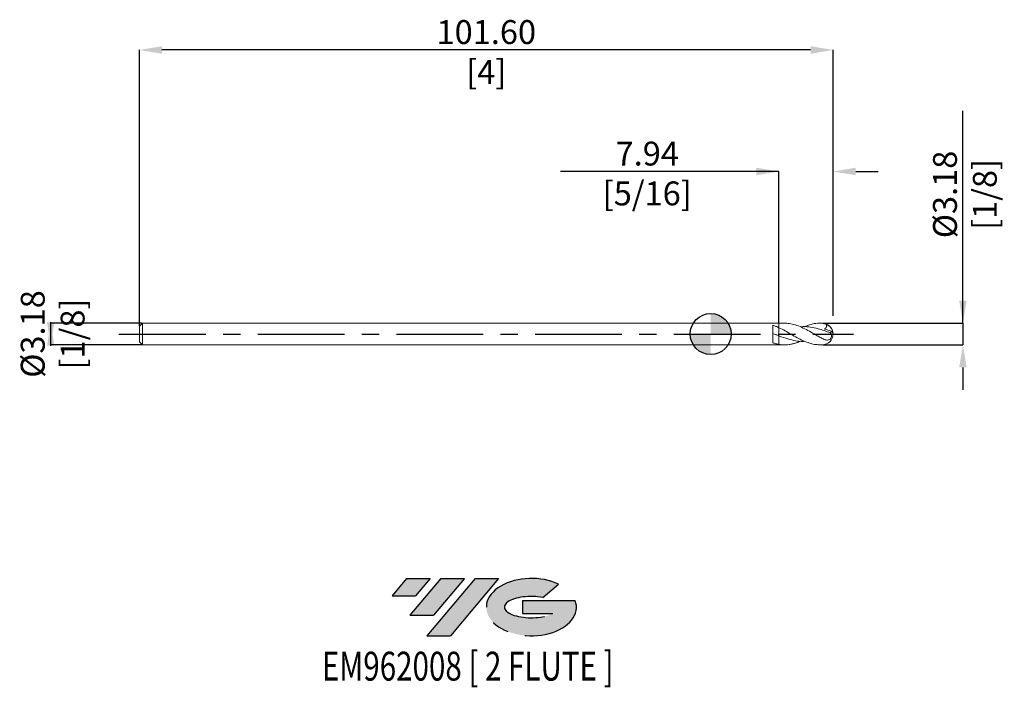
# Model space of a CAD drawing. Units: millimetres. Extents: x -101 to 43, y -52 to 46.
import ezdxf
from ezdxf.enums import TextEntityAlignment as Align

# ---------------------------------------------------------------- set-up
doc = ezdxf.new("R2010")
doc.units = ezdxf.units.MM
doc.header["$PDSIZE"] = -1
doc.linetypes.add('CENTERX2', pattern=[20.319999999999997, 12.7, -2.54, 2.54, -2.54])
for name, color, linetype in [('FORMAT', 2, 'Continuous'), ('중심선', 1, 'CENTERX2'), ('해칭선', 100, 'Continuous')]:
    doc.layers.add(name, color=color, linetype=linetype)
doc.layers.add('외형선', color=4, linetype='Continuous', lineweight=30)
doc.layers.add('치수문자_일반주서', color=7, linetype='Continuous', lineweight=15)
doc.styles.add('SLDTEXTSTYLE0', font='TXT', dxfattribs={"width": 0.75})
doc.dimstyles.new('SLDDIMSTYLE0', dxfattribs={"dimtxt": 3.5, "dimasz": 3.302, "dimexe": 0, "dimexo": 0.0625, "dimgap": 0.875, "dimtad": 1, "dimrnd": 1e-09, "dimzin": 12, "dimdsep": 46, "dimtxsty": 'SLDTEXTSTYLE0', "dimsah": 1, "dimcen": 0.09, "dimadec": 0, "dimazin": 3, "dimtfac": 1, "dimtofl": 0, "dimtmove": 0, "dimatfit": 3, "dimfxl": 1, "dimfrac": 2, "dimtolj": 1, "dimtzin": 12, "dimarcsym": 0})
doc.dimstyles.new('SLDDIMSTYLE1', dxfattribs={"dimtxt": 3.5, "dimasz": 3.302, "dimexe": 0, "dimexo": 0.0625, "dimgap": 0.875, "dimtad": 1, "dimrnd": 1e-09, "dimzin": 4, "dimdsep": 46, "dimtxsty": 'SLDTEXTSTYLE0', "dimsah": 1, "dimcen": 0.09, "dimadec": 0, "dimazin": 1, "dimtfac": 1, "dimtofl": 0, "dimtmove": 0, "dimatfit": 3, "dimfxl": 1, "dimfrac": 2, "dimtolj": 1, "dimtzin": 12, "dimarcsym": 0})
doc.dimstyles.new('SLDDIMSTYLE2', dxfattribs={"dimtxt": 3.5, "dimasz": 3.302, "dimexe": 0, "dimexo": 0.0625, "dimgap": 0.875, "dimtad": 1, "dimrnd": 1e-09, "dimzin": 12, "dimdsep": 46, "dimtxsty": 'SLDTEXTSTYLE0', "dimsah": 1, "dimcen": 0.09, "dimadec": 0, "dimazin": 3, "dimtfac": 1, "dimtmove": 0, "dimatfit": 0, "dimfxl": 1, "dimfrac": 2, "dimtolj": 1, "dimtzin": 12, "dimarcsym": 0})

# ---------------------------------------------------------------- blocks, each defined once
blk = doc.blocks.new('블럭10')
at = {"layer": '중심선'}
for p, q in [((2.268634060543552, 16.24717430164393), (0.1404042013395286, 13.71084872107135)), ((2.268634060543552, 16.24717430164393), (5.714909304380834, 16.24717430164393)), ((7.28139805157953, 16.24717430164393), (2.750260043222114, 10.84717430164391)), ((5.714909304380834, 16.24717430164393), (3.58671253028996, 13.71088815037384)), ((12.29416204261559, 16.24717430164393), (5.245725140726316, 7.84717430164391)), ((10.72767329541681, 16.24717430164393), (6.196535287059397, 10.84717430164391)), ((7.28139805157953, 16.24717430164393), (10.72767329541681, 16.24717430164393)), ((15.74043728645272, 16.24717430164393), (8.692000384563599, 7.84717430164391)), ((12.29416204261559, 16.24717430164393), (15.74043728645272, 16.24717430164393)), ((22.22332737316547, 13.45928029700563), (24.52862924686651, 15.39360700705356)), ((0.1404042013395286, 13.71084872107135), (3.58671253028996, 13.71088815037384)), ((19.22039502424796, 13.00717430171391), (19.22036997980202, 11.08717430171403)), ((19.22039502424796, 13.00717430171391), (26.96566020931264, 13.00717430171391)), ((2.750260043222114, 10.84717430164391), (6.196535287059397, 10.84717430164391)), ((19.22036997980202, 11.08717430171403), (23.66174974927406, 11.08717430171406)), ((5.245725140726316, 7.84717430164391), (8.692000384563599, 7.84717430164391))]:
    blk.add_line(p, q, dxfattribs=at)
for centre, major_axis, ratio, start_param, end_param in [((20.54032771741204, 12.0471743016438), (6.600054785286829, -1.261213355974178e-13), 0.636358354079598, 0.9219305317359503, 6.513795318482858), ((20.54032771746488, 12.04717430159265), (3.960054785062283, 1.540847449632565e-10), 0.3939339440162632, 1.131841032648279, 5.62031148352944)]:
    blk.add_ellipse(centre, major_axis=major_axis, ratio=ratio, start_param=start_param, end_param=end_param, dxfattribs=at)
at = {"layer": 'FORMAT', "color": 2, "style": 'SLDTEXTSTYLE0', "width": 0.75}
blk.add_attdef('AUTOATTR0', text='', height=4.233333333333333, dxfattribs=at).set_placement((3.448148490846466, -0.0412997538344756), align=Align.BOTTOM_LEFT)
blk = doc.blocks.new('_D')
at = {"layer": 'Defpoints', "color": 0}
for p in [(10.00000000000076, 23.80462253765605), (10.00000000000076, 1.588574928723885), (17.93750000000075, 2.593342057052167)]:
    blk.add_point(p, dxfattribs=at)
at = {"layer": '치수문자_일반주서', "color": 0, "lineweight": -2}
for p, q in [((10.00000000000076, 23.80462253765605), (-21.97899999999924, 23.80462253765605)), ((6.698000000000759, 23.80462253765605), (3.396000000000759, 23.80462253765605)), ((10.00000000000076, 1.651074928723885), (10.00000000000076, 23.80462253765605)), ((17.93750000000075, 2.655842057052167), (17.93750000000075, 23.80462253765605)), ((21.23950000000075, 23.80462253765605), (24.54150000000075, 23.80462253765605))]:
    blk.add_line(p, q, dxfattribs=at)
at = {"layer": '치수문자_일반주서', "color": 0}
for points in [[(6.698000000000759, 23.25428920432272), (6.698000000000759, 24.35495587098939), (10.00000000000076, 23.80462253765605)], [(21.23950000000075, 24.35495587098939), (21.23950000000075, 23.25428920432272), (17.93750000000075, 23.80462253765605)]]:
    blk.add_solid(points, dxfattribs=at)
at = {"layer": '치수문자_일반주서', "color": 0, "insert": (-9.29149999999924, 28.17962253765605), "char_height": 3.5, "attachment_point": 2, "style": 'SLDTEXTSTYLE0'}
blk.add_mtext('\\A1;7.94 [5/16]', dxfattribs=at)
blk = doc.blocks.new('_D_1')
at = {"layer": 'Defpoints', "color": 0}
for p in [(-83.66249999999923, 41.60284544168698), (17.93750000000075, 2.593342057052167), (-83.66249999999923, 1.158574928723871)]:
    blk.add_point(p, dxfattribs=at)
at = {"layer": '치수문자_일반주서', "color": 0, "lineweight": -2}
for p, q in [((-83.66249999999923, 1.221074928723871), (-83.66249999999923, 41.60284544168698)), ((14.63550000000074, 41.60284544168698), (-80.36049999999923, 41.60284544168698)), ((17.93750000000075, 2.655842057052167), (17.93750000000074, 41.60284544168698))]:
    blk.add_line(p, q, dxfattribs=at)
at = {"layer": '치수문자_일반주서', "color": 0}
for points in [[(-80.36049999999923, 42.15317877502032), (-80.36049999999923, 41.05251210835365), (-83.66249999999923, 41.60284544168698)], [(14.63550000000074, 41.05251210835365), (14.63550000000074, 42.15317877502032), (17.93750000000074, 41.60284544168698)]]:
    blk.add_solid(points, dxfattribs=at)
at = {"layer": '치수문자_일반주서', "color": 0, "insert": (-32.86249999999967, 45.97784544168698), "char_height": 3.5, "attachment_point": 2, "style": 'SLDTEXTSTYLE0'}
blk.add_mtext('\\A1;101.60 [4]', dxfattribs=at)
blk = doc.blocks.new('_D_2')
at = {"layer": 'Defpoints', "color": 0}
for p in [(-83.23249999999926, 1.588574928723885), (-96.66249999999926, -1.586425071276173), (-83.23249999999926, -1.586425071276126)]:
    blk.add_point(p, dxfattribs=at)
at = {"layer": '치수문자_일반주서', "color": 0, "lineweight": -2}
for p, q in [((-96.66249999999926, -1.713425071276162), (-96.66249999999927, 1.715574928723826)), ((-83.29499999999926, 1.588574928723885), (-96.66249999999927, 1.588574928723838)), ((-83.29499999999926, -1.586425071276127), (-96.66249999999926, -1.586425071276173))]:
    blk.add_line(p, q, dxfattribs=at)
at = {"layer": '치수문자_일반주서', "color": 0}
for points in [[(-97.2128333333326, 1.715574928723824), (-96.11216666666594, 1.715574928723829), (-96.66249999999926, -1.586425071276173)], [(-96.11216666666593, -1.713425071276159), (-97.21283333333258, -1.713425071276164), (-96.66249999999927, 1.588574928723838)]]:
    blk.add_solid(points, dxfattribs=at)
at = {"layer": '치수문자_일반주서', "color": 0, "insert": (-101.0374999999993, 0.0010749287238647), "char_height": 3.5, "attachment_point": 2, "rotation": 90.00000000000026, "style": 'SLDTEXTSTYLE0'}
blk.add_mtext('\\A1;%%c3.18 [1/8]', dxfattribs=at)
blk = doc.blocks.new('_D_3')
at = {"layer": 'Defpoints', "color": 0}
for p in [(16.35000000000076, 1.588574928723893), (16.35000000000076, -1.586425071276107), (36.93750000000082, -1.586425071276035)]:
    blk.add_point(p, dxfattribs=at)
at = {"layer": '치수문자_일반주서', "color": 0, "lineweight": -2}
for p, q in [((36.93750000000081, 1.588574928723965), (36.93750000000067, 32.69257492872396)), ((36.9375000000008, 4.890574928723964), (36.93750000000078, 8.192574928723964)), ((16.41250000000076, 1.588574928723894), (36.93750000000081, 1.588574928723965)), ((36.93750000000081, 1.588574928723965), (36.93750000000082, -1.586425071276036)), ((16.41250000000076, -1.586425071276107), (36.93750000000082, -1.586425071276036)), ((36.93750000000084, -4.888425071276036), (36.93750000000085, -8.190425071276035))]:
    blk.add_line(p, q, dxfattribs=at)
at = {"layer": '치수문자_일반주서', "color": 0}
for points in [[(36.38716666666746, 4.890574928723962), (37.48783333333413, 4.890574928723967), (36.93750000000081, 1.588574928723965)], [(37.48783333333417, -4.888425071276033), (36.3871666666675, -4.888425071276038), (36.93750000000082, -1.586425071276036)]]:
    blk.add_solid(points, dxfattribs=at)
at = {"layer": '치수문자_일반주서', "color": 0, "insert": (32.56250000000072, 20.44257492872395), "char_height": 3.5, "attachment_point": 2, "rotation": 90.00000000000026, "style": 'SLDTEXTSTYLE0'}
blk.add_mtext('\\A1;%%c3.18 [1/8]', dxfattribs=at)
blk = doc.blocks.new('SW_DOWELSYMBOL_0')
at = {"linetype": 'Continuous', "lineweight": 0}
h = blk.add_hatch(color=0, dxfattribs=at)
edge = h.paths.add_edge_path(flags=0)
edge.add_arc((-8.7e-15, 0), 3.000000000002453, 0, 90)
edge.add_line((-8.7e-15, 3.000000000002453), (-8.7e-15, 0))
edge.add_line((-8.7e-15, 0), (3.000000000002444, 0))
h = blk.add_hatch(color=0, dxfattribs=at)
edge = h.paths.add_edge_path(flags=0)
edge.add_arc((-8.7e-15, 0), 3.000000000002453, 180, 270.0000000000008)
edge.add_line((-8.7e-15, -3.000000000002453), (-8.7e-15, 0))
edge.add_line((-8.7e-15, 0), (-3.000000000002462, 0))
at = {"layer": '해칭선', "color": 0}
blk.add_circle((0, 0), 3.000000000002453, dxfattribs=at)

msp = doc.modelspace()

# ---------------------------------------------------------------- hatches: boundary and pattern name
at = {"layer": '중심선'}
for points in [[(-41.08786362774361, -35.7989250712761), (-44.53413887158089, -35.7989250712761), (-46.66236873078491, -38.3352506518487), (-43.21606040183448, -38.33521122254621)], [(-36.07509963670763, -35.79892507127608), (-39.52137488054494, -35.79892507127613), (-44.05251288890233, -41.19892507127612), (-40.60623764506504, -41.19892507127612)], [(-31.06233564567176, -35.7989250712761), (-34.50861088950882, -35.79892507127608), (-41.55704779139813, -44.19892507127612), (-38.11077254756084, -44.19892507127612)]]:
    msp.add_hatch(color=256, dxfattribs=at).paths.add_polyline_path(points, flags=0)
h = msp.add_hatch(color=256, dxfattribs=at)
edge = h.paths.add_edge_path(flags=0)
edge.add_ellipse((-26.26244521465956, -39.99892507132738), major_axis=(3.960054785062284, 1.540850780301639e-10), ratio=0.3939339440162633, start_angle=39.998034231491886, end_angle=342.9046081939157, ccw=False)
edge.add_line((-24.57944555895897, -38.58681907591441), (-22.27414368525793, -36.65249236586649))
edge.add_ellipse((-26.26244521471241, -39.99892507127625), major_axis=(6.600054785286829, -1.249000902703301e-13), ratio=0.6363583540795982, start_angle=39.99873849337406, end_angle=368.4976242363725)
edge.add_line((-19.8371127228118, -39.03892507120613), (-27.58237790787649, -39.03892507120613))
edge.add_line((-27.58237790787649, -39.03892507120613), (-27.58240295232242, -40.95892507120602))
edge.add_line((-27.58240295232242, -40.95892507120602), (-23.14102318285038, -40.95892507120599))

# ---------------------------------------------------------------- linework, layer by layer
at = {"layer": '외형선', "linetype": 'Continuous', "lineweight": 15}
for p, q in [((-83.23249999999926, 1.588574928723881), (-83.66249999999924, 1.158574928723881)), ((10.00000000000076, 1.588574928723893), (-83.23249999999926, 1.588574928723882)), ((-83.23249999999926, 1.588574928723882), (-83.23249999999926, -1.586425071276119)), ((10.00000000000076, 1.588574928723893), (10.00000000000076, 0.927826648106657)), ((-83.66249999999924, 1.158574928723882), (-83.66249999999924, -1.156425071276119)), ((9.110301581217819, -1.280715044745504), (9.110301581217819, 1.289664588317992)), ((-83.66249999999924, -1.156425071276119), (-83.23249999999926, -1.586425071276119)), ((-83.23249999999926, -1.586425071276119), (10.00000000000076, -1.586425071276107)), ((10.00000000000076, -1.511955985140602), (10.00000000000076, -1.586425071276107))]:
    msp.add_line(p, q, dxfattribs=at)
at = {"layer": '외형선', "color": 1, "linetype": 'Continuous', "lineweight": 15}
for p, q in [((10.84498248531297, 1.588574928723893), (10.00000000000076, 1.588574928723893)), ((16.35000000000076, 1.588574928723893), (16.03253718650235, 1.588574928723893)), ((10.00000000000076, -1.586425071276107), (10.84507725241456, -1.586425071276107)), ((16.03253718650235, -1.586425071276107), (16.35000000000076, -1.586425071276107))]:
    msp.add_line(p, q, dxfattribs=at)
for centre, radius, start, end in [((16.35000000000076, 0.0010749287238931), 1.5875, 0, 90), ((16.35000000000076, 0.0010749287238931), 1.5875, 270.0000000000008, 0), ((16.50973859996621, 0.0305215154048854), 1.419612273962429, 1.070495324450645, 71.14225670172996), ((17.17798208599254, -0.2748873584702099), 0.8211948005797325, 23.84130656543784, 56.79552415731838)]:
    msp.add_arc(centre, radius, start, end, dxfattribs=at)
for points, knots in [([(16.35000000000076, -0.6629870983822019), (16.15231238790571, -0.5562409235384628), (15.75460370311406, -0.3414885657466712), (15.05093143700527, 0.067639262879735), (14.23794622287264, 0.5354343391883828), (13.31969997365173, 1.007259247753447), (12.40203225705725, 1.363384367230495), (11.57679406870272, 1.561975371295677), (11.05805349732183, 1.57626968934866), (10.84498248531297, 1.582141034258925)], [0, 0, 0, 0, 0.1077952559815435, 0.2168629031878035, 0.383871330650531, 0.5505255300445488, 0.7171790786032501, 0.8838322212221257, 1, 1, 1, 1]), ([(13.76229569804013, 1.066113108097489), (14.00408466601918, 1.165578292725905), (14.5562062671046, 1.392705599022428), (15.41874472111997, 1.585033412927917), (16.03955139694763, 1.580317329118755), (16.35000000000077, 1.577958943348364)], [0, 0, 0, 0, 0.2803204888823, 0.6401077701450513, 1, 1, 1, 1]), ([(16.96858507530976, 1.373934676144934), (16.87040077253675, 1.433870660661981), (16.76922721185049, 1.480926341681658), (16.56274232041034, 1.54939466333826), (16.45640211458826, 1.570855779978606), (16.34999999999841, 1.57795894334852)], [0, 0, 0, 0, 0.5, 0.5, 1, 1, 1, 1]), ([(10.00000000000015, 0.9278266481069388), (10.29641304511689, 0.7794833868736264), (10.8892286489452, 0.4828021124470718), (11.7784269505056, -0.0380323640281233), (12.66758739404692, -0.547446118030268), (13.57064681139379, -1.010707514343939), (14.48768075849184, -1.363877435845878), (15.31292881411859, -1.567555694565236), (15.82791163101954, -1.566456703663029), (16.03253718650235, -1.566020025745914)], [0, 0, 0, 0, 0.1474067620239169, 0.2948083091389307, 0.4422041979950967, 0.5895939875591466, 0.7439164288872192, 0.8982466185875667, 0.9999999999999999, 0.9999999999999999, 0.9999999999999999, 0.9999999999999999]), ([(17.51251525754693, 0.1675125524556764), (17.21544629628907, 0.2810723772744493), (16.62130928769173, 0.5081916775506538), (15.65937292067426, 0.8163429801101849), (14.62656481192115, 1.030179711030017), (13.77086162842128, 1.114287118011323), (13.28288020923119, 1.061601652237951), (13.16221335861743, 1.048573719251191)], [0, 0, 0, 0, 0.204886538698365, 0.4097724470731441, 0.6635499950088837, 0.9168034664954101, 1, 1, 1, 1]), ([(16.35000000000076, -0.6629870983817748), (16.43812925918667, -0.709272361779369), (16.52496514647269, -0.7505579862693805), (16.69820880195821, -0.8201140450511447), (16.78553440089222, -0.8486436011086974), (16.95787314664456, -0.8854677305078413), (17.04222646570528, -0.8941541177829022), (17.21147432759419, -0.8818948468163411), (17.29402156931994, -0.8607652393456012), (17.44966299798384, -0.7764971242876185), (17.52203083839037, -0.7126591541850784), (17.63206514097341, -0.5431877029191498), (17.66519133923192, -0.4427640785458322), (17.68190207548193, -0.2464376524780779), (17.66682224599852, -0.1539086173586569), (17.60850491342873, 0.0155589558246575), (17.56531684771532, 0.0933648576009941), (17.51251525752771, 0.1675125524631127)], [0, 0, 0, 0, 0.1250000000000007, 0.1250000000000007, 0.2500000000000013, 0.2500000000000013, 0.3750000000000011, 0.3750000000000011, 0.5000000000000009, 0.5000000000000009, 0.6250000000000007, 0.6250000000000007, 0.7500000000000004, 0.7500000000000004, 0.8750000000000002, 0.8750000000000002, 1, 1, 1, 1]), ([(16.96858507530977, 1.373934676144934), (16.9798225700925, 1.307262829614871), (16.98485727074894, 1.239357379205941), (16.97496910598347, 1.101991942246898), (16.95965481003809, 1.034283196042302), (16.90362727439184, 0.9111621261440525), (16.86269317170254, 0.8563344210599715), (16.76389797667964, 0.7688209269840786), (16.7060412649341, 0.7355377715189166), (16.64610167654929, 0.7117174016138346)], [0, 0, 0, 0, 0.25, 0.25, 0.5, 0.5, 0.75, 0.75, 1, 1, 1, 1]), ([(17.5125152575277, 0.167512552463114), (17.54900832081593, 0.1895483071105928), (17.57814649718751, 0.2230341234534371), (17.61712755798917, 0.307914451467966), (17.62678805711269, 0.3590448481456681), (17.62769183538346, 0.412224016637147)], [0, 0, 0, 0, 0.4999999999999998, 0.4999999999999998, 1, 1, 1, 1]), ([(13.76229569804013, -1.063963250649701), (13.68293218822957, -1.070081509864485), (13.23571130744162, -1.104558478958415), (12.42008845757121, -0.9958419452490348), (11.24543048259796, -0.7310253713152056), (10.43853305610218, -0.4331080520916381), (9.999999999999995, -0.271195783970696)], [0, 0, 0, 0, 0.0633009416204349, 0.3567067904856001, 0.6503826535136287, 1, 1, 1, 1]), ([(13.17300129493238, -1.04740525862605), (13.06936312253029, -1.0920629528243), (12.81211713132907, -1.202910264606464), (12.40323643997982, -1.344077859696546), (11.94335591668042, -1.46818029337521), (11.51558384778813, -1.545312184364922), (11.11643527797311, -1.583440899401745), (10.74744895997452, -1.589884148312143), (10.37417605725778, -1.569463075362664), (10.12491761389335, -1.531154563866105), (10.00000000000101, -1.511955985140645)], [0, 0, 0, 0, 0.0978920991567986, 0.2429833476863565, 0.387073616844222, 0.5321638691180908, 0.6478117163138216, 0.7639767767435462, 0.8817153093214559, 1, 1, 1, 1])]:
    msp.add_open_spline(points, degree=3, knots=knots, dxfattribs=at)
at = {"layer": '외형선', "linetype": 'Continuous', "lineweight": 15}
for points, knots in [([(10.00000000000076, 0.9278266481066574), (9.851823793712626, 0.9973302367537137), (9.70188380560932, 1.063038733751084), (9.404339365290456, 1.184259680239328), (9.258464042777543, 1.239596026405983), (9.110091622596023, 1.289619854290209)], [0, 0, 0, 0, 0.5, 0.5, 1, 1, 1, 1]), ([(9.99999999999998, -0.2711957839706898), (9.851858740715786, -0.2147921900942933), (9.701954531512934, -0.1569716825229644), (9.404479165209294, -0.0407508454394589), (9.258637509337506, 0.017416593572968), (9.110301581217819, 0.0755857079096333)], [0, 0, 0, 0, 0.4999999999999999, 0.4999999999999999, 1, 1, 1, 1]), ([(10.00000000000076, 0.9278266481124746), (10.00000000000076, 0.8508235911855929), (10.00000000000076, 0.7537580755709051), (10.00000000000076, 0.5399138237420655), (10.00000000000076, 0.4237364538849349), (10.00000000000076, 0.1978320838426152), (10.00000000000076, 0.0884004546371971), (10.00000000000076, -0.1084533626151237), (10.00000000000076, -0.1959991285737482), (10.00000000000076, -0.2711957839709868)], [0, 0, 0, 0, 0.25, 0.25, 0.5, 0.5, 0.75, 0.75, 1, 1, 1, 1]), ([(10.00000000000076, 0.9278266481124723), (10.00000000000076, 0.8508235911855905), (10.00000000000076, 0.7537580755709027), (10.00000000000076, 0.5399138237420635), (10.00000000000076, 0.4237364538849332), (10.00000000000076, 0.1978320838426137), (10.00000000000076, 0.088400454637196), (10.00000000000076, -0.1084533626151244), (10.00000000000076, -0.1959991285737487), (10.00000000000076, -0.2711957839709871)], [0, 0, 0, 0, 0.25, 0.25, 0.5, 0.5, 0.75, 0.75, 1, 1, 1, 1]), ([(10.00000000000077, -1.511955985140467), (9.851858740777358, -1.486050696497422), (9.70195453163673, -1.453403706093851), (9.40447916545321, -1.375851516719912), (9.258637509639966, -1.331175003775073), (9.110301581583748, -1.280656379974201)], [0, 0, 0, 0, 0.5, 0.5, 1, 1, 1, 1]), ([(10.00000000000076, -0.271195783970986), (10.00000000000076, -0.309654303793081), (10.00000000000076, -0.3637283007727874), (10.00000000000076, -0.5118726512460049), (10.00000000000076, -0.6063500389490478), (10.00000000000076, -0.8320459561956386), (10.00000000000076, -0.9632712932219175), (10.00000000000076, -1.237915083242563), (10.00000000000076, -1.380569814143892), (10.00000000000076, -1.511955985139747)], [0, 0, 0, 0, 0.25, 0.25, 0.4999999999999999, 0.4999999999999999, 0.7499999999999998, 0.7499999999999998, 1, 1, 1, 1]), ([(10.00000000000076, -0.271195783970986), (10.00000000000076, -0.309654303793081), (10.00000000000076, -0.3637283007727874), (10.00000000000076, -0.5118726512460049), (10.00000000000076, -0.6063500389490478), (10.00000000000076, -0.8320459561956386), (10.00000000000076, -0.9632712932219175), (10.00000000000076, -1.237915083242563), (10.00000000000076, -1.380569814143892), (10.00000000000076, -1.511955985139747)], [0, 0, 0, 0, 0.25, 0.25, 0.4999999999999999, 0.4999999999999999, 0.7499999999999998, 0.7499999999999998, 1, 1, 1, 1])]:
    msp.add_open_spline(points, degree=3, knots=knots, dxfattribs=at)
at = {"layer": '외형선', "color": 1, "linetype": 'Continuous', "lineweight": 15}
msp.add_open_spline([(16.64610167654879, 0.7117174016137734), (16.9688312782021, 0.6220103762976563), (17.29786519935517, 0.5209637982138771), (17.62769183538345, 0.4122240166371602)], degree=3, dxfattribs=at)
at = {"layer": '중심선', "color": 1}
msp.add_line((-86.66249999999924, 0.0010749287238892), (20.93750000000076, 0.0010749287239024), dxfattribs=at)
at = {"layer": '해칭선'}
msp.add_circle((-8.7e-15, 0), 3.000000000002454, dxfattribs=at)

# ---------------------------------------------------------------- block references
at = {"color": 7, "linetype": 'Continuous'}
ref = msp.add_blockref('블럭10', (-46.80277293212444, -52.04609937292004), dxfattribs=at)
ref.add_attrib('AUTOATTR0', 'EM962008 [ 2 FLUTE ]', dxfattribs={"layer": 'FORMAT', "color": 2, "height": 4.233333333333333, "style": 'SLDTEXTSTYLE0', "width": 0.75}).set_placement((-56.94440894426107, -52.08739912675452), align=Align.BOTTOM_LEFT)
at = {"layer": '해칭선'}
msp.add_blockref('SW_DOWELSYMBOL_0', (-8.7e-15, 0), dxfattribs=at)

# ---------------------------------------------------------------- dimensions: what is measured, and where the dimension line sits
at = {"layer": '치수문자_일반주서'}
for base, p2, angle, dimstyle, picture, middle in [((-83.66249999999923, 41.60284544168698), (-83.66249999999923, 1.158574928723871), 6.171e-13, 'SLDDIMSTYLE1', '_D_1', (-32.86249999999967, 41.60284544168698)), ((10.00000000000076, 23.80462253765605), (10.00000000000076, 1.588574928723885), 6.155e-13, 'SLDDIMSTYLE0', '_D', (-9.29149999999924, 23.80462253765605))]:
    dim = msp.add_linear_dim(base=base, p1=(17.93750000000075, 2.593342057052167), p2=p2, angle=angle, dimstyle=dimstyle, dxfattribs=at)
    dim.commit()
    dim.dimension.update_dxf_attribs({"geometry": picture, "text_midpoint": middle, "dimtype": 160})
for base, p1, p2, picture, middle in [((36.93750000000082, -1.586425071276036), (16.35000000000076, 1.588574928723893), (16.35000000000076, -1.586425071276107), '_D_3', (36.93750000000072, 20.44257492872396)), ((-96.66249999999926, -1.586425071276173), (-83.23249999999926, 1.588574928723885), (-83.23249999999926, -1.586425071276126), '_D_2', (-96.66249999999927, 0.0010749287238841))]:
    dim = msp.add_linear_dim(base=base, p1=p1, p2=p2, angle=90.0000000000002, text='%%c<>', dimstyle='SLDDIMSTYLE2', dxfattribs=at)
    dim.commit()
    dim.dimension.update_dxf_attribs({"geometry": picture, "text_midpoint": middle, "dimtype": 160})

doc.saveas('drawing.dxf')
